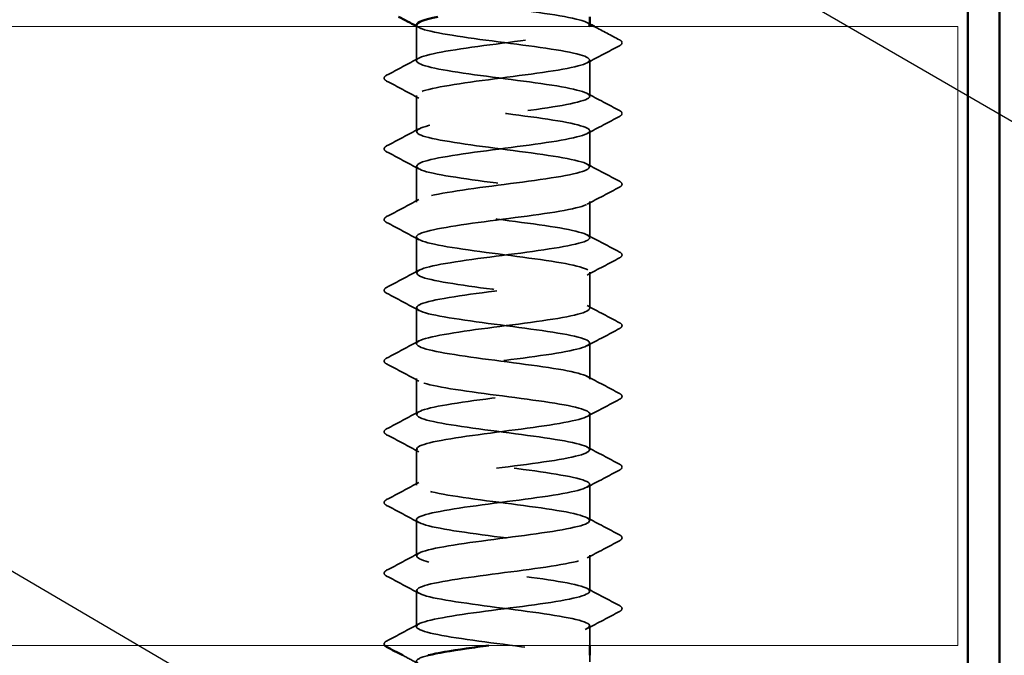
# Model space of a CAD drawing. Units: inches. Extents: x 0.6 to 33.4, y 0.4 to 21.4.
# Drawn here: x 11.3 to 12.2, y 12 to 12.7 of the extents above; entities that cross this region are included whole.
import ezdxf

# ---------------------------------------------------------------- set-up
doc = ezdxf.new("R2010")
doc.units = ezdxf.units.IN
doc.header["$LTSCALE"] = 2
doc.header["$MEASUREMENT"] = 0
doc.linetypes.add('DASHED', pattern=[0.2067, 0.1654, -0.0413])
for name, color, linetype, lineweight in [('Hatch (ANSI)', 7, 'Continuous', 18), ('Hidden (ANSI)', 7, 'DASHED', 35), ('Symbol (ANSI)', 7, 'Continuous', 25), ('Visible (ANSI)', 7, 'Continuous', 50)]:
    doc.layers.add(name, color=color, linetype=linetype, lineweight=lineweight)
doc.styles.add('Note Text (ANSI)', font='tahoma.ttf')
doc.dimstyles.new('Default (ANSI)$7', dxfattribs={"dimscale": 2, "dimtxt": 0.12, "dimasz": 0.098425, "dimexe": 0.125, "dimexo": 0.0625, "dimgap": 0.031496, "dimtad": 0, "dimtih": 1, "dimtoh": 1, "dimrnd": 1e-08, "dimzin": 4, "dimdsep": 46, "dimtxsty": 'Note Text (ANSI)', "dimcen": 0.09, "dimdle": 0.393701, "dimclrd": 256, "dimclre": 256, "dimclrt": 256, "dimadec": 0, "dimazin": 1, "dimtfac": 1, "dimtofl": 0, "dimtmove": 0, "dimatfit": 3, "dimfxl": 1, "dimtolj": 1, "dimtzin": 4, "dimlwd": -1, "dimlwe": -1, "dimarcsym": 0})

msp = doc.modelspace()

# ---------------------------------------------------------------- hatches: boundary and pattern name
at = {"layer": 'Hatch (ANSI)', "true_color": 0x804000}
h = msp.add_hatch(dxfattribs=at)
h.set_pattern_fill('AR-SAND', color=36, scale=2, angle=45, style=0, pattern_type=2)
h.paths.add_polyline_path([(1.09157, 12.6735), (12.1989, 12.6735), (12.1989, 12.0485), (1.09157, 12.0485)])

# ---------------------------------------------------------------- linework, layer by layer
at = {"layer": 'Hidden (ANSI)', "ltscale": 0.032824}
msp.add_line((11.65257, 12.63893), (11.65257, 12.6735), dxfattribs=at)
at = {"layer": 'Hidden (ANSI)', "ltscale": 0.034593}
for p, q in [((11.82757, 12.60322), (11.82757, 12.63965)), ((11.65257, 12.5675), (11.65257, 12.60393)), ((11.82757, 12.53179), (11.82757, 12.56822)), ((11.65257, 12.49607), (11.65257, 12.5325)), ((11.82757, 12.46036), (11.82757, 12.49679)), ((11.65257, 12.42465), (11.65257, 12.46107)), ((11.82757, 12.38893), (11.82757, 12.42536)), ((11.65257, 12.35322), (11.65257, 12.38965)), ((11.82757, 12.3175), (11.82757, 12.35393)), ((11.65257, 12.28179), (11.65257, 12.31822)), ((11.82757, 12.24607), (11.82757, 12.2825)), ((11.65257, 12.21036), (11.65257, 12.24679)), ((11.82757, 12.17465), (11.82757, 12.21107)), ((11.65257, 12.13893), (11.65257, 12.17536)), ((11.82757, 12.10322), (11.82757, 12.13965)), ((11.65257, 12.0675), (11.65257, 12.10393))]:
    msp.add_line(p, q, dxfattribs=at)
at = {"layer": 'Hidden (ANSI)', "ltscale": 0.018675}
msp.add_line((11.82757, 12.0485), (11.82757, 12.06822), dxfattribs=at)
at = {"layer": 'Hidden (ANSI)', "ltscale": 0.006294}
msp.add_line((11.82757, 12.03179), (11.82757, 12.0385), dxfattribs=at)
at = {"layer": 'Hidden (ANSI)', "ltscale": 1.206918}
msp.add_open_spline([(11.8272, 12.67465), (11.82726, 12.67653), (11.82389, 12.67842), (11.81695, 12.68031), (11.80098, 12.68465), (11.76698, 12.689), (11.73362, 12.69334), (11.70026, 12.69769), (11.66936, 12.70203), (11.65788, 12.70638), (11.64641, 12.71073), (11.65499, 12.71507), (11.6789, 12.71942), (11.70282, 12.72376), (11.74078, 12.72811), (11.77193, 12.73245), (11.80308, 12.7368), (11.82574, 12.74115), (11.82746, 12.74549), (11.82918, 12.74984), (11.80986, 12.75418), (11.78012, 12.75853), (11.75038, 12.76287), (11.71182, 12.76722), (11.68564, 12.77157), (11.65945, 12.77591), (11.64705, 12.78026), (11.65524, 12.7846), (11.66343, 12.78895), (11.69178, 12.79329), (11.72471, 12.79764), (11.73952, 12.79959), (11.7549, 12.80155), (11.76905, 12.8035)], degree=3, knots=[240.331838, 240.331838, 240.331838, 240.331838, 240.829651, 240.829651, 240.829651, 241.976459, 241.976459, 241.976459, 243.123267, 243.123267, 243.123267, 244.270075, 244.270075, 244.270075, 245.416883, 245.416883, 245.416883, 246.56369, 246.56369, 246.56369, 247.710498, 247.710498, 247.710498, 248.857306, 248.857306, 248.857306, 250.004114, 250.004114, 250.004114, 251.150922, 251.150922, 251.150922, 251.666704, 251.666704, 251.666704, 251.666704], dxfattribs=at)
at = {"layer": 'Hidden (ANSI)', "ltscale": 1.084517}
msp.add_open_spline([(11.80738, 9.9525), (11.8124, 9.95352), (11.81662, 9.95453), (11.81983, 9.95554), (11.83359, 9.95989), (11.82782, 9.96423), (11.80569, 9.96858), (11.78357, 9.97292), (11.74628, 9.97727), (11.71431, 9.98161), (11.68235, 9.98596), (11.65743, 9.99031), (11.65326, 9.99465), (11.64908, 9.999), (11.66587, 10.00334), (11.6944, 10.00769), (11.72293, 10.01203), (11.76166, 10.01638), (11.78931, 10.02073), (11.81696, 10.02507), (11.83204, 10.02942), (11.82626, 10.03376), (11.82048, 10.03811), (11.79415, 10.04245), (11.76175, 10.0468), (11.72934, 10.05115), (11.69261, 10.05549), (11.67172, 10.05984), (11.65084, 10.06418), (11.64694, 10.06853), (11.66216, 10.07287), (11.67738, 10.07722), (11.71091, 10.08157), (11.74432, 10.08591), (11.77773, 10.09026), (11.80921, 10.0946), (11.82148, 10.09895), (11.83374, 10.10329), (11.82613, 10.10764), (11.80281, 10.11199), (11.77949, 10.11633), (11.74174, 10.12068), (11.71029, 10.12502), (11.67884, 10.12937), (11.65539, 10.13371), (11.65283, 10.13806), (11.65027, 10.14241), (11.66873, 10.14675), (11.69808, 10.1511), (11.72742, 10.15544), (11.76606, 10.15979), (11.79276, 10.16413), (11.81947, 10.16848), (11.83279, 10.17283), (11.82542, 10.17717), (11.81805, 10.18152), (11.79038, 10.18586), (11.75761, 10.19021), (11.72484, 10.19455), (11.68875, 10.1989), (11.66916, 10.20325), (11.64956, 10.20759), (11.64753, 10.21194), (11.66418, 10.21628), (11.68083, 10.22063), (11.71526, 10.22497), (11.74855, 10.22932), (11.78184, 10.23367), (11.8122, 10.23801), (11.82294, 10.24236), (11.83368, 10.2467), (11.82423, 10.25105), (11.79978, 10.25539), (11.77533, 10.25974), (11.7372, 10.26409), (11.70633, 10.26843), (11.67547, 10.27278), (11.65355, 10.27712), (11.65261, 10.28147), (11.65167, 10.28581), (11.67176, 10.29016), (11.70185, 10.29451), (11.73194, 10.29885), (11.77039, 10.3032), (11.79609, 10.30754), (11.82178, 10.31189), (11.83333, 10.31623), (11.82439, 10.32058), (11.81544, 10.32493), (11.78649, 10.32927), (11.75343, 10.33362), (11.72038, 10.33796), (11.68501, 10.34231), (11.66675, 10.34665), (11.6485, 10.351), (11.64835, 10.35535), (11.66639, 10.35969), (11.68442, 10.36404), (11.71967, 10.36838), (11.75276, 10.37273), (11.78586, 10.37707), (11.81501, 10.38142), (11.8242, 10.38577), (11.8334, 10.39011), (11.82214, 10.39446), (11.79661, 10.3988), (11.77108, 10.40315), (11.73266, 10.40749), (11.70246, 10.41184), (11.67226, 10.41619), (11.65191, 10.42053), (11.65259, 10.42488), (11.65327, 10.42922), (11.67495, 10.43357), (11.70571, 10.43791), (11.73647, 10.44226), (11.77465, 10.44661), (11.79928, 10.45095), (11.82391, 10.4553), (11.83365, 10.45964), (11.82315, 10.46399), (11.81266, 10.46833), (11.78249, 10.47268), (11.74922, 10.47703), (11.71596, 10.48137), (11.6814, 10.48572), (11.66452, 10.49006), (11.64765, 10.49441), (11.64938, 10.49875), (11.66876, 10.5031), (11.68814, 10.50745), (11.72413, 10.51179), (11.75695, 10.51614), (11.78977, 10.52048), (11.81765, 10.52483), (11.82527, 10.52917), (11.83289, 10.53352), (11.81985, 10.53787), (11.7933, 10.54221), (11.76675, 10.54656), (11.72814, 10.5509), (11.69867, 10.55525), (11.6692, 10.55959), (11.65048, 10.56394), (11.65278, 10.56829), (11.65508, 10.57263), (11.67829, 10.57698), (11.70965, 10.58132), (11.74102, 10.58567), (11.77883, 10.59001), (11.80234, 10.59436), (11.82584, 10.59871), (11.83375, 10.60305), (11.82172, 10.6074), (11.8097, 10.61174), (11.77839, 10.61609), (11.74499, 10.62043), (11.7116, 10.62478), (11.67792, 10.62913), (11.66247, 10.63347), (11.64702, 10.63782), (11.65062, 10.64216), (11.6713, 10.64651), (11.69198, 10.65085), (11.72862, 10.6552), (11.76109, 10.65955), (11.79356, 10.66389), (11.8201, 10.66824), (11.82614, 10.67258), (11.83217, 10.67693), (11.81737, 10.68127), (11.78987, 10.68562), (11.76237, 10.68997), (11.72365, 10.69431), (11.69498, 10.69866), (11.66632, 10.703), (11.64926, 10.70735), (11.65318, 10.7117), (11.6571, 10.71604), (11.68178, 10.72039), (11.71367, 10.72473), (11.74556, 10.72908), (11.78293, 10.73342), (11.80524, 10.73777), (11.82756, 10.74212), (11.83363, 10.74646), (11.8201, 10.75081), (11.80658, 10.75515), (11.7742, 10.7595), (11.74075, 10.76384), (11.7073, 10.76819), (11.6746, 10.77254), (11.6606, 10.77688), (11.64661, 10.78123), (11.65208, 10.78557), (11.67401, 10.78992), (11.69594, 10.79426), (11.73315, 10.79861), (11.76519, 10.80296), (11.79723, 10.8073), (11.82237, 10.81165), (11.8268, 10.81599), (11.83123, 10.82034), (11.81472, 10.82468), (11.78632, 10.82903), (11.75793, 10.83338), (11.71919, 10.83772), (11.6914, 10.84207), (11.6636, 10.84641), (11.64825, 10.85076), (11.65378, 10.8551), (11.6593, 10.85945), (11.6854, 10.8638), (11.71774, 10.86814), (11.75009, 10.87249), (11.78691, 10.87683), (11.808, 10.88118), (11.82908, 10.88552), (11.83328, 10.88987), (11.81829, 10.89422), (11.8033, 10.89856), (11.76993, 10.90291), (11.73651, 10.90725), (11.70309, 10.9116), (11.67143, 10.91594), (11.65892, 10.92029), (11.64641, 10.92464), (11.65374, 10.92898), (11.67687, 10.93333), (11.7, 10.93767), (11.73768, 10.94202), (11.76922, 10.94636), (11.80076, 10.95071), (11.82444, 10.95506), (11.82726, 10.9594), (11.83008, 10.96375), (11.81188, 10.96809), (11.78266, 10.97244), (11.75345, 10.97678), (11.71479, 10.98113), (11.68793, 10.98548), (11.66107, 10.98982), (11.64746, 10.99417), (11.65458, 10.99851), (11.6617, 11.00286), (11.68916, 11.0072), (11.72187, 11.01155), (11.75459, 11.0159), (11.79079, 11.02024), (11.81059, 11.02459), (11.8304, 11.02893), (11.83272, 11.03328), (11.8163, 11.03762), (11.79987, 11.04197), (11.76559, 11.04632), (11.73227, 11.05066), (11.69896, 11.05501), (11.66842, 11.05935), (11.65743, 11.0637), (11.64644, 11.06804), (11.6556, 11.07239), (11.67988, 11.07674), (11.70415, 11.08108), (11.74223, 11.08543), (11.77319, 11.08977), (11.80415, 11.09412), (11.82632, 11.09846), (11.82752, 11.10281), (11.82872, 11.10716), (11.80888, 11.1115), (11.77891, 11.11585), (11.74893, 11.12019), (11.71044, 11.12454), (11.68458, 11.12888), (11.65872, 11.13323), (11.64689, 11.13758), (11.65558, 11.14192), (11.66428, 11.14627), (11.69303, 11.15061), (11.72605, 11.15496), (11.75906, 11.1593), (11.79455, 11.16365), (11.81302, 11.168), (11.83149, 11.17234), (11.83194, 11.17669), (11.81413, 11.18103), (11.79631, 11.18538), (11.76119, 11.18972), (11.72805, 11.19407), (11.69492, 11.19842), (11.66557, 11.20276), (11.65613, 11.20711), (11.64669, 11.21145), (11.65767, 11.2158), (11.68303, 11.22014), (11.70839, 11.22449), (11.74677, 11.22884), (11.77708, 11.23318), (11.80739, 11.23753), (11.82799, 11.24187), (11.82757, 11.24622), (11.82714, 11.25056), (11.80572, 11.25491), (11.77506, 11.25926), (11.7444, 11.2636), (11.70617, 11.26795), (11.68137, 11.27229), (11.65656, 11.27664), (11.64653, 11.28098), (11.65678, 11.28533), (11.66704, 11.28968), (11.69701, 11.29402), (11.73025, 11.29837), (11.76349, 11.30271), (11.79818, 11.30706), (11.81528, 11.3114), (11.83238, 11.31575), (11.83095, 11.3201), (11.81178, 11.32444), (11.79261, 11.32879), (11.75673, 11.33313), (11.72386, 11.33748), (11.691, 11.34182), (11.66291, 11.34617), (11.65503, 11.35052), (11.64716, 11.35486), (11.65992, 11.35921), (11.68631, 11.36355), (11.7127, 11.3679), (11.75129, 11.37224), (11.78088, 11.37659), (11.81047, 11.38094), (11.82946, 11.38528), (11.82741, 11.38963), (11.82537, 11.39397), (11.8024, 11.39832), (11.77113, 11.40266), (11.73986, 11.40701), (11.70197, 11.41136), (11.67829, 11.4157), (11.6546, 11.42005), (11.6464, 11.42439), (11.65818, 11.42874), (11.66997, 11.43308), (11.7011, 11.43743), (11.73448, 11.44178), (11.76786, 11.44612), (11.80168, 11.45047), (11.81736, 11.45481), (11.83304, 11.45916), (11.82974, 11.4635), (11.80926, 11.46785), (11.78878, 11.4722), (11.75224, 11.47654), (11.71971, 11.48089), (11.68718, 11.48523), (11.66042, 11.48958), (11.65413, 11.49392), (11.64785, 11.49827), (11.66237, 11.50262), (11.68972, 11.50696), (11.71708, 11.51131), (11.75579, 11.51565), (11.78459, 11.52), (11.81338, 11.52434), (11.83071, 11.52869), (11.82705, 11.53304), (11.82339, 11.53738), (11.79894, 11.54173), (11.76713, 11.54607), (11.73532, 11.55042), (11.69787, 11.55476), (11.67536, 11.55911), (11.65285, 11.56346), (11.64649, 11.5678), (11.65977, 11.57215), (11.67306, 11.57649), (11.70528, 11.58084), (11.73872, 11.58518), (11.77217, 11.58953), (11.80503, 11.59388), (11.81926, 11.59822), (11.83349, 11.60257), (11.82832, 11.60691), (11.80658, 11.61126), (11.78485, 11.6156), (11.74773, 11.61995), (11.71561, 11.6243), (11.6835, 11.62864), (11.65813, 11.63299), (11.65344, 11.63733), (11.64875, 11.64168), (11.665, 11.64602), (11.69325, 11.65037), (11.72151, 11.65472), (11.76025, 11.65906), (11.78819, 11.66341), (11.81612, 11.66775), (11.83175, 11.6721), (11.82648, 11.67644), (11.82121, 11.68079), (11.79533, 11.68514), (11.76306, 11.68948), (11.73078, 11.69383), (11.69386, 11.69817), (11.67258, 11.70252), (11.65129, 11.70686), (11.64679, 11.71121), (11.66155, 11.71556), (11.67632, 11.7199), (11.70953, 11.72425), (11.74297, 11.72859), (11.7764, 11.73294), (11.80823, 11.73728), (11.82097, 11.74163), (11.83372, 11.74598), (11.82669, 11.75032), (11.80375, 11.75467), (11.7808, 11.75901), (11.74319, 11.76336), (11.71157, 11.7677), (11.67994, 11.77205), (11.65602, 11.7764), (11.65295, 11.78074), (11.64987, 11.78509), (11.6678, 11.78943), (11.69689, 11.79378), (11.72599, 11.79812), (11.76466, 11.80247), (11.79167, 11.80682), (11.81869, 11.81116), (11.83258, 11.81551), (11.82571, 11.81985), (11.81885, 11.8242), (11.7916, 11.82854), (11.75894, 11.83289), (11.72627, 11.83724), (11.68997, 11.84158), (11.66996, 11.84593), (11.64995, 11.85027), (11.64732, 11.85462), (11.66352, 11.85896), (11.67972, 11.86331), (11.71387, 11.86766), (11.7472, 11.872), (11.78054, 11.87635), (11.81126, 11.88069), (11.82249, 11.88504), (11.83373, 11.88938), (11.82486, 11.89373), (11.80076, 11.89808), (11.77666, 11.90242), (11.73864, 11.90677), (11.70759, 11.91111), (11.67653, 11.91546), (11.65412, 11.9198), (11.65266, 11.92415), (11.6512, 11.9285), (11.67078, 11.93284), (11.70064, 11.93719), (11.73049, 11.94153), (11.76902, 11.94588), (11.79504, 11.95022), (11.82107, 11.95457), (11.83318, 11.95892), (11.82474, 11.96326), (11.81629, 11.96761), (11.78774, 11.97195), (11.75477, 11.9763), (11.7218, 11.98064), (11.68619, 11.98499), (11.6675, 11.98934), (11.64882, 11.99368), (11.64807, 11.99803), (11.66566, 12.00237), (11.68326, 12.00672), (11.71826, 12.01106), (11.75142, 12.01541), (11.78459, 12.01976), (11.81413, 12.0241), (11.82382, 12.02845), (11.83351, 12.03279), (11.82283, 12.03714), (11.79763, 12.04148), (11.77244, 12.04583), (11.7341, 12.05018), (11.70369, 12.05452), (11.67327, 12.05887), (11.65241, 12.06321), (11.65258, 12.06756), (11.65274, 12.0719), (11.67392, 12.07625), (11.70447, 12.0806), (11.73502, 12.08494), (11.7733, 12.08929), (11.79828, 12.09363), (11.82325, 12.09798), (11.83357, 12.10232), (11.82357, 12.10667), (11.81356, 12.11102), (11.78378, 12.11536), (11.75057, 12.11971), (11.71736, 12.12405), (11.68253, 12.1284), (11.66522, 12.13274), (11.6479, 12.13709), (11.64903, 12.14144), (11.66799, 12.14578), (11.68694, 12.15013), (11.7227, 12.15447), (11.75562, 12.15882), (11.78853, 12.16316), (11.81683, 12.16751), (11.82495, 12.17186), (11.83308, 12.1762), (11.8206, 12.18055), (11.79437, 12.18489), (11.76814, 12.18924), (11.72958, 12.19358), (11.69987, 12.19793), (11.67016, 12.20228), (11.65091, 12.20662), (11.6527, 12.21097), (11.65449, 12.21531), (11.67721, 12.21966), (11.70839, 12.224), (11.73957, 12.22835), (11.77751, 12.2327), (11.80138, 12.23704), (11.82524, 12.24139), (11.83374, 12.24573), (11.8222, 12.25008), (11.81066, 12.25442), (11.77971, 12.25877), (11.74634, 12.26312), (11.71298, 12.26746), (11.67902, 12.27181), (11.66311, 12.27615), (11.6472, 12.2805), (11.6502, 12.28484), (11.67048, 12.28919), (11.69075, 12.29354), (11.72719, 12.29788), (11.75978, 12.30223), (11.79237, 12.30657), (11.81934, 12.31092), (11.82588, 12.31526), (11.83243, 12.31961), (11.81818, 12.32396), (11.79098, 12.3283), (11.76377, 12.33265), (11.72508, 12.33699), (11.69615, 12.34134), (11.66722, 12.34568), (11.64962, 12.35003), (11.65303, 12.35438), (11.65643, 12.35872), (11.68065, 12.36307), (11.71238, 12.36741), (11.74411, 12.37176), (11.78163, 12.3761), (11.80433, 12.38045), (11.82704, 12.3848), (11.83369, 12.38914), (11.82064, 12.39349), (11.80759, 12.39783), (11.77554, 12.40218), (11.7421, 12.40652), (11.70867, 12.41087), (11.67564, 12.41522), (11.66118, 12.41956), (11.64671, 12.42391), (11.65159, 12.42825), (11.67313, 12.4326), (11.69467, 12.43694), (11.7317, 12.44129), (11.76389, 12.44564), (11.79607, 12.44998), (11.82167, 12.45433), (11.82661, 12.45867), (11.83156, 12.46302), (11.81558, 12.46736), (11.78747, 12.47171), (11.75935, 12.47606), (11.72061, 12.4804), (11.69253, 12.48475), (11.66445, 12.48909), (11.64855, 12.49344), (11.65356, 12.49778), (11.65858, 12.50213), (11.68423, 12.50648), (11.71644, 12.51082), (11.74864, 12.51517), (11.78565, 12.51951), (11.80714, 12.52386), (11.82862, 12.5282), (11.83342, 12.53255), (11.81889, 12.5369), (11.80436, 12.54124), (11.7713, 12.54559), (11.73786, 12.54993), (11.70442, 12.55428), (11.67242, 12.55863), (11.65944, 12.56297), (11.64645, 12.56732), (11.65319, 12.57166), (11.67594, 12.57601), (11.69869, 12.58035), (11.73624, 12.5847), (11.76794, 12.58905), (11.79965, 12.59339), (11.8238, 12.59774), (11.82714, 12.60208), (11.83047, 12.60643), (11.81281, 12.61077), (11.78384, 12.61512), (11.75488, 12.61947), (11.71619, 12.62381), (11.68902, 12.62816), (11.66186, 12.6325), (11.64769, 12.63685), (11.6543, 12.64119), (11.66091, 12.64554), (11.68795, 12.64989), (11.72055, 12.65423), (11.75316, 12.65858), (11.78957, 12.66292), (11.80978, 12.66727), (11.81945, 12.66935), (11.82517, 12.67142), (11.82675, 12.6735)], degree=3, knots=[0.879646, 0.879646, 0.879646, 0.879646, 1.146808, 1.146808, 1.146808, 2.293616, 2.293616, 2.293616, 3.440424, 3.440424, 3.440424, 4.587231, 4.587231, 4.587231, 5.734039, 5.734039, 5.734039, 6.880847, 6.880847, 6.880847, 8.027655, 8.027655, 8.027655, 9.174463, 9.174463, 9.174463, 10.321271, 10.321271, 10.321271, 11.468079, 11.468079, 11.468079, 12.614886, 12.614886, 12.614886, 13.761694, 13.761694, 13.761694, 14.908502, 14.908502, 14.908502, 16.05531, 16.05531, 16.05531, 17.202118, 17.202118, 17.202118, 18.348926, 18.348926, 18.348926, 19.495734, 19.495734, 19.495734, 20.642542, 20.642542, 20.642542, 21.789349, 21.789349, 21.789349, 22.936157, 22.936157, 22.936157, 24.082965, 24.082965, 24.082965, 25.229773, 25.229773, 25.229773, 26.376581, 26.376581, 26.376581, 27.523389, 27.523389, 27.523389, 28.670197, 28.670197, 28.670197, 29.817004, 29.817004, 29.817004, 30.963812, 30.963812, 30.963812, 32.11062, 32.11062, 32.11062, 33.257428, 33.257428, 33.257428, 34.404236, 34.404236, 34.404236, 35.551044, 35.551044, 35.551044, 36.697852, 36.697852, 36.697852, 37.844659, 37.844659, 37.844659, 38.991467, 38.991467, 38.991467, 40.138275, 40.138275, 40.138275, 41.285083, 41.285083, 41.285083, 42.431891, 42.431891, 42.431891, 43.578699, 43.578699, 43.578699, 44.725507, 44.725507, 44.725507, 45.872315, 45.872315, 45.872315, 47.019122, 47.019122, 47.019122, 48.16593, 48.16593, 48.16593, 49.312738, 49.312738, 49.312738, 50.459546, 50.459546, 50.459546, 51.606354, 51.606354, 51.606354, 52.753162, 52.753162, 52.753162, 53.89997, 53.89997, 53.89997, 55.046777, 55.046777, 55.046777, 56.193585, 56.193585, 56.193585, 57.340393, 57.340393, 57.340393, 58.487201, 58.487201, 58.487201, 59.634009, 59.634009, 59.634009, 60.780817, 60.780817, 60.780817, 61.927625, 61.927625, 61.927625, 63.074432, 63.074432, 63.074432, 64.22124, 64.22124, 64.22124, 65.368048, 65.368048, 65.368048, 66.514856, 66.514856, 66.514856, 67.661664, 67.661664, 67.661664, 68.808472, 68.808472, 68.808472, 69.95528, 69.95528, 69.95528, 71.102087, 71.102087, 71.102087, 72.248895, 72.248895, 72.248895, 73.395703, 73.395703, 73.395703, 74.542511, 74.542511, 74.542511, 75.689319, 75.689319, 75.689319, 76.836127, 76.836127, 76.836127, 77.982935, 77.982935, 77.982935, 79.129743, 79.129743, 79.129743, 80.27655, 80.27655, 80.27655, 81.423358, 81.423358, 81.423358, 82.570166, 82.570166, 82.570166, 83.716974, 83.716974, 83.716974, 84.863782, 84.863782, 84.863782, 86.01059, 86.01059, 86.01059, 87.157398, 87.157398, 87.157398, 88.304205, 88.304205, 88.304205, 89.451013, 89.451013, 89.451013, 90.597821, 90.597821, 90.597821, 91.744629, 91.744629, 91.744629, 92.891437, 92.891437, 92.891437, 94.038245, 94.038245, 94.038245, 95.185053, 95.185053, 95.185053, 96.33186, 96.33186, 96.33186, 97.478668, 97.478668, 97.478668, 98.625476, 98.625476, 98.625476, 99.772284, 99.772284, 99.772284, 100.919092, 100.919092, 100.919092, 102.0659, 102.0659, 102.0659, 103.212708, 103.212708, 103.212708, 104.359515, 104.359515, 104.359515, 105.506323, 105.506323, 105.506323, 106.653131, 106.653131, 106.653131, 107.799939, 107.799939, 107.799939, 108.946747, 108.946747, 108.946747, 110.093555, 110.093555, 110.093555, 111.240363, 111.240363, 111.240363, 112.387171, 112.387171, 112.387171, 113.533978, 113.533978, 113.533978, 114.680786, 114.680786, 114.680786, 115.827594, 115.827594, 115.827594, 116.974402, 116.974402, 116.974402, 118.12121, 118.12121, 118.12121, 119.268018, 119.268018, 119.268018, 120.414826, 120.414826, 120.414826, 121.561633, 121.561633, 121.561633, 122.708441, 122.708441, 122.708441, 123.855249, 123.855249, 123.855249, 125.002057, 125.002057, 125.002057, 126.148865, 126.148865, 126.148865, 127.295673, 127.295673, 127.295673, 128.442481, 128.442481, 128.442481, 129.589288, 129.589288, 129.589288, 130.736096, 130.736096, 130.736096, 131.882904, 131.882904, 131.882904, 133.029712, 133.029712, 133.029712, 134.17652, 134.17652, 134.17652, 135.323328, 135.323328, 135.323328, 136.470136, 136.470136, 136.470136, 137.616944, 137.616944, 137.616944, 138.763751, 138.763751, 138.763751, 139.910559, 139.910559, 139.910559, 141.057367, 141.057367, 141.057367, 142.204175, 142.204175, 142.204175, 143.350983, 143.350983, 143.350983, 144.497791, 144.497791, 144.497791, 145.644599, 145.644599, 145.644599, 146.791406, 146.791406, 146.791406, 147.938214, 147.938214, 147.938214, 149.085022, 149.085022, 149.085022, 150.23183, 150.23183, 150.23183, 151.378638, 151.378638, 151.378638, 152.525446, 152.525446, 152.525446, 153.672254, 153.672254, 153.672254, 154.819061, 154.819061, 154.819061, 155.965869, 155.965869, 155.965869, 157.112677, 157.112677, 157.112677, 158.259485, 158.259485, 158.259485, 159.406293, 159.406293, 159.406293, 160.553101, 160.553101, 160.553101, 161.699909, 161.699909, 161.699909, 162.846716, 162.846716, 162.846716, 163.993524, 163.993524, 163.993524, 165.140332, 165.140332, 165.140332, 166.28714, 166.28714, 166.28714, 167.433948, 167.433948, 167.433948, 168.580756, 168.580756, 168.580756, 169.727564, 169.727564, 169.727564, 170.874372, 170.874372, 170.874372, 172.021179, 172.021179, 172.021179, 173.167987, 173.167987, 173.167987, 174.314795, 174.314795, 174.314795, 175.461603, 175.461603, 175.461603, 176.608411, 176.608411, 176.608411, 177.755219, 177.755219, 177.755219, 178.902027, 178.902027, 178.902027, 180.048834, 180.048834, 180.048834, 181.195642, 181.195642, 181.195642, 182.34245, 182.34245, 182.34245, 183.489258, 183.489258, 183.489258, 184.636066, 184.636066, 184.636066, 185.782874, 185.782874, 185.782874, 186.929682, 186.929682, 186.929682, 188.076489, 188.076489, 188.076489, 189.223297, 189.223297, 189.223297, 190.370105, 190.370105, 190.370105, 191.516913, 191.516913, 191.516913, 192.663721, 192.663721, 192.663721, 193.810529, 193.810529, 193.810529, 194.957337, 194.957337, 194.957337, 196.104145, 196.104145, 196.104145, 197.250952, 197.250952, 197.250952, 198.39776, 198.39776, 198.39776, 199.544568, 199.544568, 199.544568, 200.691376, 200.691376, 200.691376, 201.838184, 201.838184, 201.838184, 202.984992, 202.984992, 202.984992, 204.1318, 204.1318, 204.1318, 205.278607, 205.278607, 205.278607, 206.425415, 206.425415, 206.425415, 207.572223, 207.572223, 207.572223, 208.719031, 208.719031, 208.719031, 209.865839, 209.865839, 209.865839, 211.012647, 211.012647, 211.012647, 212.159455, 212.159455, 212.159455, 213.306262, 213.306262, 213.306262, 214.45307, 214.45307, 214.45307, 215.599878, 215.599878, 215.599878, 216.746686, 216.746686, 216.746686, 217.893494, 217.893494, 217.893494, 219.040302, 219.040302, 219.040302, 220.18711, 220.18711, 220.18711, 221.333917, 221.333917, 221.333917, 222.480725, 222.480725, 222.480725, 223.627533, 223.627533, 223.627533, 224.774341, 224.774341, 224.774341, 225.921149, 225.921149, 225.921149, 227.067957, 227.067957, 227.067957, 228.214765, 228.214765, 228.214765, 229.361573, 229.361573, 229.361573, 230.50838, 230.50838, 230.50838, 231.655188, 231.655188, 231.655188, 232.801996, 232.801996, 232.801996, 233.948804, 233.948804, 233.948804, 235.095612, 235.095612, 235.095612, 236.24242, 236.24242, 236.24242, 237.389228, 237.389228, 237.389228, 238.536035, 238.536035, 238.536035, 239.682843, 239.682843, 239.682843, 240.231307, 240.231307, 240.231307, 240.231307], dxfattribs=at)
at = {"layer": 'Hidden (ANSI)', "ltscale": 1.067533}
msp.add_open_spline([(11.65286, 12.67536), (11.65276, 12.67397), (11.65457, 12.67257), (11.65842, 12.67118), (11.67045, 12.66683), (11.70176, 12.66249), (11.73515, 12.65814), (11.76855, 12.6538), (11.80222, 12.64945), (11.81768, 12.64511), (11.83313, 12.64076), (11.82953, 12.63641), (11.80884, 12.63207), (11.78816, 12.62772), (11.75153, 12.62338), (11.71906, 12.61903), (11.68659, 12.61469), (11.66004, 12.61034), (11.65401, 12.60599), (11.64798, 12.60165), (11.66278, 12.5973), (11.69028, 12.59296), (11.71778, 12.58861), (11.7565, 12.58427), (11.78517, 12.57992), (11.81383, 12.57557), (11.83089, 12.57123), (11.82697, 12.56688), (11.82305, 12.56254), (11.79837, 12.55819), (11.76648, 12.55385), (11.73459, 12.5495), (11.69722, 12.54515), (11.6749, 12.54081), (11.65258, 12.53646), (11.64652, 12.53212), (11.66005, 12.52777), (11.67357, 12.52343), (11.70595, 12.51908), (11.7394, 12.51473), (11.77285, 12.51039), (11.80555, 12.50604), (11.81955, 12.5017), (11.83354, 12.49735), (11.82807, 12.49301), (11.80614, 12.48866), (11.78421, 12.48431), (11.747, 12.47997), (11.71496, 12.47562), (11.68292, 12.47128), (11.65778, 12.46693), (11.65335, 12.46259), (11.64891, 12.45824), (11.66543, 12.45389), (11.69383, 12.44955), (11.72222, 12.4452), (11.76096, 12.44086), (11.78875, 12.43651), (11.81655, 12.43217), (11.8319, 12.42782), (11.82637, 12.42347), (11.82085, 12.41913), (11.79475, 12.41478), (11.7624, 12.41044), (11.73006, 12.40609), (11.69323, 12.40175), (11.67215, 12.3974), (11.65106, 12.39305), (11.64686, 12.38871), (11.66186, 12.38436), (11.67685, 12.38002), (11.71022, 12.37567), (11.74364, 12.37133), (11.77706, 12.36698), (11.80872, 12.36263), (11.82123, 12.35829), (11.83373, 12.35394), (11.82641, 12.3496), (11.80328, 12.34525), (11.78015, 12.34091), (11.74246, 12.33656), (11.71093, 12.33221), (11.67939, 12.32787), (11.6557, 12.32352), (11.65289, 12.31918), (11.65007, 12.31483), (11.66826, 12.31049), (11.69748, 12.30614), (11.7267, 12.30179), (11.76536, 12.29745), (11.79222, 12.2931), (11.81908, 12.28876), (11.83269, 12.28441), (11.82557, 12.28007), (11.81845, 12.27572), (11.79099, 12.27137), (11.75827, 12.26703), (11.72556, 12.26268), (11.68936, 12.25834), (11.66955, 12.25399), (11.64975, 12.24965), (11.64743, 12.2453), (11.66385, 12.24095), (11.68027, 12.23661), (11.71456, 12.23226), (11.74788, 12.22792), (11.78119, 12.22357), (11.81173, 12.21923), (11.82272, 12.21488), (11.83371, 12.21053), (11.82455, 12.20619), (11.80027, 12.20184), (11.776, 12.1975), (11.73792, 12.19315), (11.70696, 12.1888), (11.676, 12.18446), (11.65383, 12.18011), (11.65263, 12.17577), (11.65143, 12.17142), (11.67127, 12.16708), (11.70124, 12.16273), (11.73121, 12.15838), (11.7697, 12.15404), (11.79557, 12.14969), (11.82143, 12.14535), (11.83326, 12.141), (11.82457, 12.13666), (11.81587, 12.13231), (11.78712, 12.12796), (11.7541, 12.12362), (11.72109, 12.11927), (11.6856, 12.11493), (11.66712, 12.11058), (11.64865, 12.10624), (11.6482, 12.10189), (11.66602, 12.09754), (11.68384, 12.0932), (11.71896, 12.08885), (11.75209, 12.08451), (11.78523, 12.08016), (11.81457, 12.07582), (11.82402, 12.07147), (11.83346, 12.06712), (11.82248, 12.06278), (11.79712, 12.05843), (11.7778, 12.05512), (11.75093, 12.05181), (11.72583, 12.0485)], degree=3, knots=[-243.473431, -243.473431, -243.473431, -243.473431, -243.105694, -243.105694, -243.105694, -241.958886, -241.958886, -241.958886, -240.812078, -240.812078, -240.812078, -239.66527, -239.66527, -239.66527, -238.518462, -238.518462, -238.518462, -237.371654, -237.371654, -237.371654, -236.224847, -236.224847, -236.224847, -235.078039, -235.078039, -235.078039, -233.931231, -233.931231, -233.931231, -232.784423, -232.784423, -232.784423, -231.637615, -231.637615, -231.637615, -230.490807, -230.490807, -230.490807, -229.343999, -229.343999, -229.343999, -228.197192, -228.197192, -228.197192, -227.050384, -227.050384, -227.050384, -225.903576, -225.903576, -225.903576, -224.756768, -224.756768, -224.756768, -223.60996, -223.60996, -223.60996, -222.463152, -222.463152, -222.463152, -221.316344, -221.316344, -221.316344, -220.169537, -220.169537, -220.169537, -219.022729, -219.022729, -219.022729, -217.875921, -217.875921, -217.875921, -216.729113, -216.729113, -216.729113, -215.582305, -215.582305, -215.582305, -214.435497, -214.435497, -214.435497, -213.288689, -213.288689, -213.288689, -212.141881, -212.141881, -212.141881, -210.995074, -210.995074, -210.995074, -209.848266, -209.848266, -209.848266, -208.701458, -208.701458, -208.701458, -207.55465, -207.55465, -207.55465, -206.407842, -206.407842, -206.407842, -205.261034, -205.261034, -205.261034, -204.114226, -204.114226, -204.114226, -202.967419, -202.967419, -202.967419, -201.820611, -201.820611, -201.820611, -200.673803, -200.673803, -200.673803, -199.526995, -199.526995, -199.526995, -198.380187, -198.380187, -198.380187, -197.233379, -197.233379, -197.233379, -196.086571, -196.086571, -196.086571, -194.939764, -194.939764, -194.939764, -193.792956, -193.792956, -193.792956, -192.646148, -192.646148, -192.646148, -191.49934, -191.49934, -191.49934, -190.352532, -190.352532, -190.352532, -189.205724, -189.205724, -189.205724, -188.332196, -188.332196, -188.332196, -188.332196], dxfattribs=at)
at = {"layer": 'Hidden (ANSI)', "ltscale": 0.002721}
for points in [[(11.65519, 12.67258), (11.65432, 12.67304), (11.65345, 12.67351), (11.65257, 12.67397)], [(11.82496, 12.67743), (11.82583, 12.67696), (11.8267, 12.6765), (11.82757, 12.67603)]]:
    msp.add_open_spline(points, degree=3, dxfattribs=at)
at = {"layer": 'Hidden (ANSI)', "ltscale": 0.027149}
msp.add_open_spline([(11.83231, 12.6735), (11.84072, 12.66901), (11.84915, 12.66455), (11.85758, 12.66009)], degree=3, dxfattribs=at)
at = {"layer": 'Hidden (ANSI)', "ltscale": 0.041609}
for points in [[(11.85758, 12.66009), (11.85898, 12.65935), (11.86002, 12.65851), (11.86013, 12.6559), (11.85904, 12.65497), (11.85758, 12.6542)], [(11.62257, 12.61849), (11.62117, 12.61922), (11.62013, 12.62006), (11.62002, 12.62268), (11.62111, 12.62361), (11.62257, 12.62438)], [(11.85758, 12.58866), (11.85898, 12.58793), (11.86002, 12.58708), (11.86013, 12.58447), (11.85904, 12.58354), (11.85758, 12.58277)], [(11.62257, 12.54706), (11.62117, 12.54779), (11.62013, 12.54864), (11.62002, 12.55125), (11.62111, 12.55218), (11.62257, 12.55295)], [(11.85758, 12.51723), (11.85898, 12.5165), (11.86002, 12.51566), (11.86013, 12.51304), (11.85904, 12.51211), (11.85758, 12.51134)], [(11.62257, 12.47563), (11.62117, 12.47637), (11.62013, 12.47721), (11.62002, 12.47982), (11.62111, 12.48075), (11.62257, 12.48152)], [(11.85758, 12.44581), (11.85898, 12.44507), (11.86002, 12.44423), (11.86013, 12.44161), (11.85904, 12.44069), (11.85758, 12.43991)], [(11.62257, 12.4042), (11.62117, 12.40494), (11.62013, 12.40578), (11.62002, 12.40839), (11.62111, 12.40932), (11.62257, 12.41009)], [(11.85758, 12.37438), (11.85898, 12.37364), (11.86002, 12.3728), (11.86013, 12.37018), (11.85904, 12.36926), (11.85758, 12.36849)], [(11.62257, 12.33277), (11.62117, 12.33351), (11.62013, 12.33435), (11.62002, 12.33697), (11.62111, 12.33789), (11.62257, 12.33866)], [(11.85758, 12.30295), (11.85898, 12.30221), (11.86002, 12.30137), (11.86013, 12.29876), (11.85904, 12.29783), (11.85758, 12.29706)], [(11.62257, 12.26134), (11.62117, 12.26208), (11.62013, 12.26292), (11.62002, 12.26554), (11.62111, 12.26646), (11.62257, 12.26723)], [(11.85758, 12.23152), (11.85898, 12.23078), (11.86002, 12.22994), (11.86013, 12.22733), (11.85904, 12.2264), (11.85758, 12.22563)], [(11.62257, 12.18991), (11.62117, 12.19065), (11.62013, 12.19149), (11.62002, 12.19411), (11.62111, 12.19503), (11.62257, 12.19581)], [(11.85758, 12.16009), (11.85898, 12.15935), (11.86002, 12.15851), (11.86013, 12.1559), (11.85904, 12.15497), (11.85758, 12.1542)], [(11.62257, 12.11849), (11.62117, 12.11922), (11.62013, 12.12006), (11.62002, 12.12268), (11.62111, 12.12361), (11.62257, 12.12438)], [(11.85758, 12.08866), (11.85898, 12.08793), (11.86002, 12.08708), (11.86013, 12.08447), (11.85904, 12.08354), (11.85758, 12.08277)]]:
    msp.add_open_spline(points, degree=3, knots=[0, 0, 0, 0, 0.0542593, 0.0542593, 0.1110328, 0.1110328, 0.1110328, 0.1110328], dxfattribs=at)
at = {"layer": 'Hidden (ANSI)', "ltscale": 0.035082}
for points in [[(11.85758, 12.6542), (11.84669, 12.64845), (11.83582, 12.64268), (11.82496, 12.63686)], [(11.62257, 12.62438), (11.63345, 12.63013), (11.64433, 12.6359), (11.65519, 12.64172)], [(11.65519, 12.60115), (11.64433, 12.60696), (11.63345, 12.61273), (11.62257, 12.61849)], [(11.82496, 12.606), (11.83582, 12.60019), (11.84669, 12.59442), (11.85758, 12.58866)], [(11.85758, 12.58277), (11.84669, 12.57702), (11.83582, 12.57125), (11.82496, 12.56543)], [(11.62257, 12.55295), (11.63345, 12.5587), (11.64433, 12.56447), (11.65519, 12.57029)], [(11.65519, 12.52972), (11.64433, 12.53553), (11.63345, 12.5413), (11.62257, 12.54706)], [(11.82496, 12.53457), (11.83582, 12.52876), (11.84669, 12.52299), (11.85758, 12.51723)], [(11.85758, 12.51134), (11.84669, 12.50559), (11.83582, 12.49982), (11.82496, 12.494)], [(11.62257, 12.48152), (11.63345, 12.48727), (11.64433, 12.49304), (11.65519, 12.49886)], [(11.65519, 12.45829), (11.64433, 12.4641), (11.63345, 12.46988), (11.62257, 12.47563)], [(11.82496, 12.46314), (11.83582, 12.45733), (11.84669, 12.45156), (11.85758, 12.44581)], [(11.85758, 12.43991), (11.84669, 12.43416), (11.83582, 12.42839), (11.82496, 12.42258)], [(11.62257, 12.41009), (11.63345, 12.41584), (11.64433, 12.42162), (11.65519, 12.42743)], [(11.65519, 12.38686), (11.64433, 12.39268), (11.63345, 12.39845), (11.62257, 12.4042)], [(11.82496, 12.39172), (11.83582, 12.3859), (11.84669, 12.38013), (11.85758, 12.37438)], [(11.85758, 12.36849), (11.84669, 12.36273), (11.83582, 12.35696), (11.82496, 12.35115)], [(11.62257, 12.33866), (11.63345, 12.34442), (11.64433, 12.35019), (11.65519, 12.356)], [(11.65519, 12.31543), (11.64433, 12.32125), (11.63345, 12.32702), (11.62257, 12.33277)], [(11.82496, 12.32029), (11.83582, 12.31447), (11.84669, 12.3087), (11.85758, 12.30295)], [(11.85758, 12.29706), (11.84669, 12.2913), (11.83582, 12.28553), (11.82496, 12.27972)], [(11.62257, 12.26723), (11.63345, 12.27299), (11.64433, 12.27876), (11.65519, 12.28457)], [(11.65519, 12.244), (11.64433, 12.24982), (11.63345, 12.25559), (11.62257, 12.26134)], [(11.82496, 12.24886), (11.83582, 12.24304), (11.84669, 12.23727), (11.85758, 12.23152)], [(11.85758, 12.22563), (11.84669, 12.21988), (11.83582, 12.2141), (11.82496, 12.20829)], [(11.62257, 12.19581), (11.63345, 12.20156), (11.64433, 12.20733), (11.65519, 12.21314)], [(11.65519, 12.17258), (11.64433, 12.17839), (11.63345, 12.18416), (11.62257, 12.18991)], [(11.82496, 12.17743), (11.83582, 12.17162), (11.84669, 12.16584), (11.85758, 12.16009)], [(11.85758, 12.1542), (11.84669, 12.14845), (11.83582, 12.14268), (11.82496, 12.13686)], [(11.62257, 12.12438), (11.63345, 12.13013), (11.64433, 12.1359), (11.65519, 12.14172)], [(11.65519, 12.10115), (11.64433, 12.10696), (11.63345, 12.11273), (11.62257, 12.11849)], [(11.82496, 12.106), (11.83582, 12.10019), (11.84669, 12.09442), (11.85758, 12.08866)], [(11.85758, 12.08277), (11.84669, 12.07702), (11.83582, 12.07125), (11.82496, 12.06543)], [(11.62257, 12.05295), (11.63345, 12.0587), (11.64433, 12.06447), (11.65519, 12.07029)]]:
    msp.add_open_spline(points, degree=3, dxfattribs=at)
at = {"layer": 'Hidden (ANSI)', "ltscale": 0.029827}
msp.add_open_spline([(11.62063, 12.0485), (11.6203, 12.04891), (11.6201, 12.04937), (11.62002, 12.05125), (11.62111, 12.05218), (11.62257, 12.05295)], degree=3, knots=[0.03134822, 0.03134822, 0.03134822, 0.03134822, 0.05425934, 0.05425934, 0.11103282, 0.11103282, 0.11103282, 0.11103282], dxfattribs=at)
at = {"layer": 'Hidden (ANSI)', "ltscale": 0.017678}
msp.add_open_spline([(11.65519, 12.02972), (11.6497, 12.03266), (11.64421, 12.03558), (11.63872, 12.0385)], degree=3, dxfattribs=at)
at = {"layer": 'Hidden (ANSI)', "ltscale": 0.328077}
msp.add_open_spline([(11.66481, 12.0385), (11.65685, 12.03646), (11.65238, 12.03441), (11.65258, 12.03236), (11.653, 12.02801), (11.67443, 12.02367), (11.70509, 12.01932), (11.73575, 12.01498), (11.77398, 12.01063), (11.79878, 12.00628), (11.82214, 12.00219), (11.8324, 11.9981), (11.82494, 11.994)], degree=3, knots=[-187.45255, -187.45255, -187.45255, -187.45255, -186.912108, -186.912108, -186.912108, -185.765301, -185.765301, -185.765301, -184.618493, -184.618493, -184.618493, -183.538231, -183.538231, -183.538231, -183.538231], dxfattribs=at)
at = {"layer": 'Visible (ANSI)', "color": 1, "true_color": 0xff0000}
for p, q in [((12.2089, 8.4721), (12.2089, 12.9081)), ((12.2409, 8.4721), (12.2409, 12.9081))]:
    msp.add_line(p, q, dxfattribs=at)
at = {"layer": 'Visible (ANSI)'}
for p, q in [((11.82757, 12.67465), (11.82757, 12.6835)), ((11.65257, 12.6735), (11.65257, 12.67536)), ((11.82757, 12.0385), (11.82757, 12.0485))]:
    msp.add_line(p, q, dxfattribs=at)
at = {"layer": 'Visible (ANSI)', "color": 36, "linetype": 'Continuous', "lineweight": 18, "true_color": 0x804000}
for p, q in [((1.09157, 12.6735), (12.1989, 12.6735)), ((12.1989, 12.0485), (12.1989, 12.6735)), ((1.09157, 12.0485), (12.1989, 12.0485))]:
    msp.add_line(p, q, dxfattribs=at)
at = {"layer": 'Visible (ANSI)'}
for points in [[(11.65257, 12.67397), (11.64662, 12.67716), (11.64065, 12.68034), (11.63468, 12.6835)], [(11.67409, 12.6835), (11.66049, 12.68079), (11.65306, 12.67807), (11.65286, 12.67536)], [(11.82675, 12.6735), (11.82704, 12.67388), (11.82719, 12.67426), (11.8272, 12.67465)], [(11.82757, 12.67603), (11.82915, 12.67519), (11.83073, 12.67435), (11.83231, 12.6735)], [(11.62257, 12.04706), (11.62176, 12.04748), (11.62107, 12.04794), (11.62063, 12.0485)], [(11.63872, 12.0385), (11.63334, 12.04136), (11.62795, 12.04421), (11.62257, 12.04706)]]:
    msp.add_open_spline(points, degree=3, dxfattribs=at)
msp.add_open_spline([(11.72583, 12.0485), (11.71797, 12.04747), (11.71029, 12.04643), (11.70307, 12.0454), (11.68704, 12.0431), (11.67373, 12.0408), (11.66481, 12.0385)], degree=3, knots=[-188.3321964, -188.3321964, -188.3321964, -188.3321964, -188.0589163, -188.0589163, -188.0589163, -187.4525505, -187.4525505, -187.4525505, -187.4525505], dxfattribs=at)

# ---------------------------------------------------------------- leaders
at = {"layer": 'Symbol (ANSI)', "annotation_type": 0, "has_hookline": 1, "hookline_direction": 0}
for points, text_width in [([(1.71364, 18.6935), (14.27651, 11.40396), (14.47336, 11.40396)], 1.98995), ([(10.28958, 12.6835), (14.2813, 10.34251), (14.47816, 10.34251)], 2.22995), ([(10.47917, 12.0485), (14.27666, 9.81965), (14.47351, 9.81965)], 3.30971)]:
    msp.add_leader(points, dimstyle='Default (ANSI)$7', override={"dimtad": 0}, dxfattribs=dict(at, text_width=text_width))

doc.saveas('drawing.dxf')
